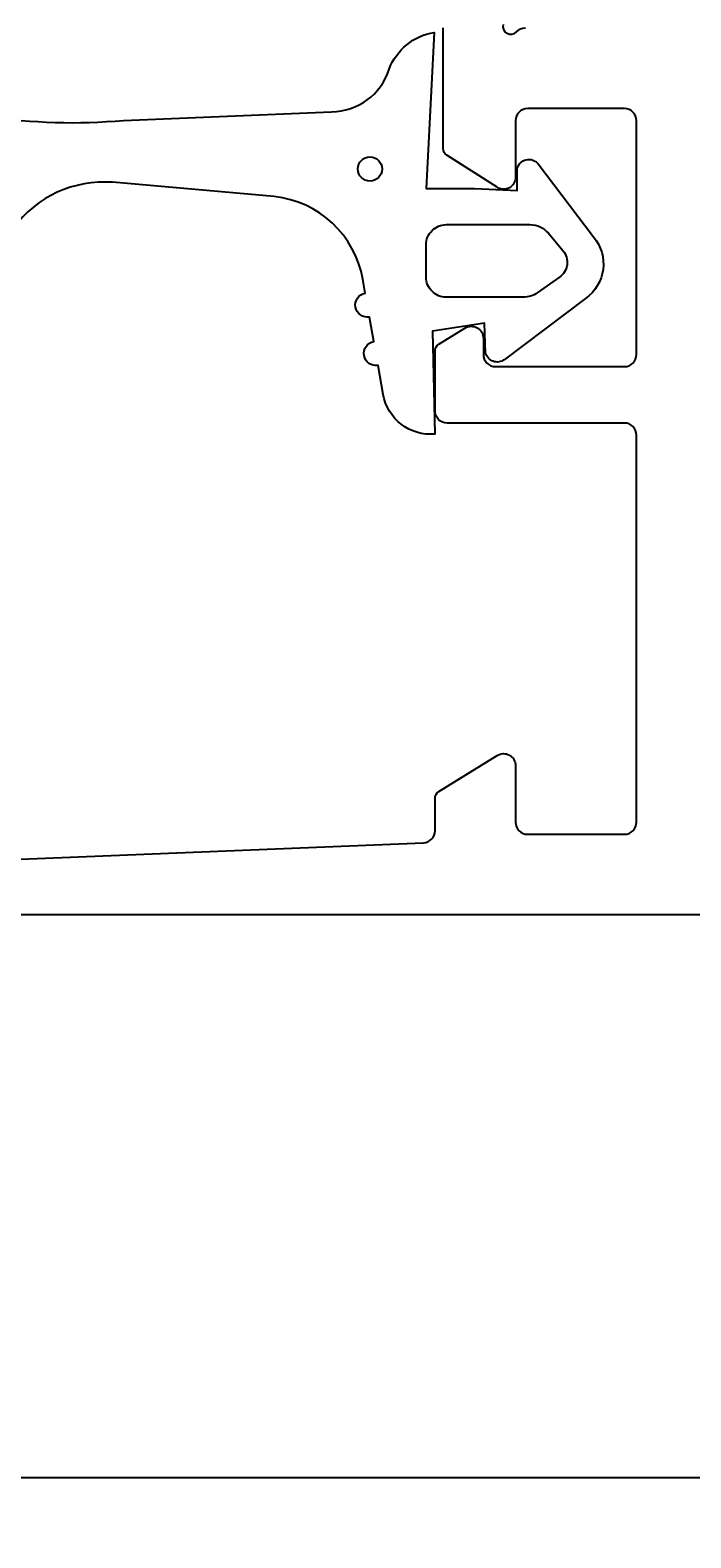
# Model space of a CAD drawing. Extents: x -43 to 143, y -1 to 133.
# Drawn here: x 25 to 41, y -1 to 36 of the extents above; entities that cross this region are included whole.
import ezdxf

# ---------------------------------------------------------------- set-up
doc = ezdxf.new("R2010")
doc.units = 0
doc.header["$LTSCALE"] = 4
doc.layers.get('0').update_dxf_attribs({"linetype": 'CONTINUOUS'})
doc.layers.get('DEFPOINTS').update_dxf_attribs({"linetype": 'CONTINUOUS'})
for name, color, linetype in [('SAPA_FOGBAND', 2, 'CONTINUOUS'), ('SAPA_MATT', 1, 'CONTINUOUS'), ('SAPA_PROFIL', 7, 'CONTINUOUS')]:
    doc.layers.add(name, color=color, linetype=linetype)
doc.styles.add('ISO', font='txt')
doc.dimstyles.get("Standard").update_dxf_attribs({"dimtxt": 0.18, "dimasz": 0.18, "dimexe": 0.18, "dimexo": 0.0625, "dimgap": 0.09, "dimtad": 0, "dimtih": 1, "dimtoh": 1, "dimzin": 0, "dimcen": 0.09, "dimazin": 3, "dimtfac": 1, "dimtofl": 0, "dimtmove": 0, "dimatfit": 3})

# ---------------------------------------------------------------- blocks, each defined once
blk = doc.blocks.new('*U75')
at = {"layer": 'SAPA_MATT', "color": 2, "style": 'ISO'}
blk.add_text('74', height=3, dxfattribs=at).set_placement((47.749, 1.049))
blk = doc.blocks.new('*D58')
at = {"layer": 'DEFPOINTS', "color": 0}
for p in [(12.999, 14.5), (86.999, 14.5), (86.999, 0.049)]:
    blk.add_point(p, dxfattribs=at)
at = {"layer": 'SAPA_MATT'}
for p, q in [((12.999, 13), (12.999, -1.451)), ((86.999, 13), (86.999, -1.451)), ((15.999, 0.049), (83.999, 0.049))]:
    blk.add_line(p, q, dxfattribs=at)
for points in [[(15.999, 0.549), (15.999, -0.451), (12.999, 0.049)], [(83.999, 0.549), (83.999, -0.451), (86.999, 0.049)]]:
    blk.add_solid(points, dxfattribs=at)
blk.add_blockref('*U75', (0, 0))

msp = doc.modelspace()

# ---------------------------------------------------------------- linework, layer by layer
at = {"layer": 'SAPA_FOGBAND'}
msp.add_lwpolyline([(23.879, 33.81, 0.060448), (27.269, 33.708), (32.427, 33.921, 0.328613), (33.86, 34.976, -0.270438), (34.978, 35.89), (34.778, 32.021), (35.978, 32.021), (37.039, 31.966), (37.038, 32.516, -0.606815), (37.558, 32.631), (38.934, 30.816, -0.440011), (38.734, 29.291), (36.717, 27.768, -0.520567), (36.255, 27.936), (36.228, 28.681), (34.938, 28.481), (34.997, 25.925, -0.388879), (33.71, 26.912), (33.584, 27.63, -1), (33.48, 28.221), (33.372, 28.83, -1), (33.268, 29.421), (33.207, 29.765, 0.334595), (31.007, 31.817), (26.993, 32.171, 0.25647), (24.538, 31.045)], format="xyb", dxfattribs=at)
msp.add_lwpolyline([(37.192, 29.321), (35.278, 29.321, -0.414214), (34.778, 29.821), (34.778, 30.621, -0.414214), (35.278, 31.121), (37.354, 31.121, -0.221695), (37.814, 30.906), (38.174, 30.477, -0.440011), (38.087, 29.815), (37.536, 29.429, -0.153915)], format="xyb", close=True, dxfattribs=at)
msp.add_circle((33.383, 32.502), 0.3, dxfattribs=at)
at = {"layer": 'SAPA_PROFIL'}
for points in [[(20.22, 15.201), (34.711, 15.788, 0.402394), (34.999, 16.088), (34.999, 16.889, -0.259681), (35.094, 17.059), (36.541, 17.955, -0.587703), (36.999, 17.7), (36.999, 16.3, 0.414214), (37.299, 16), (39.699, 16, 0.414214), (39.999, 16.3), (39.999, 25.9, 0.414214), (39.699, 26.2), (35.299, 26.2, -0.414214), (34.999, 26.5), (34.999, 27.984, -0.259681), (35.094, 28.154), (35.741, 28.555, -0.587703), (36.199, 28.3), (36.199, 27.9, 0.414214), (36.499, 27.6), (39.699, 27.6, 0.414214), (39.999, 27.9), (39.999, 33.7, 0.414214), (39.699, 34), (37.299, 34, 0.414214), (36.999, 33.7), (36.999, 32.3, -0.592006), (36.538, 32.047), (35.292, 32.841, -0.256277), (35.199, 33.01), (35.199, 36.006)], [(36.691, 36.085, 0.762586), (37.021, 35.9, -0.213422), (37.245, 36)], [(86.499, 14), (13.499, 14, -0.414234)]]:
    msp.add_lwpolyline(points, format="xyb", dxfattribs=at)

# ---------------------------------------------------------------- dimensions: what is measured, and where the dimension line sits
at = {"layer": 'SAPA_MATT'}
dim = msp.add_linear_dim(base=(86.999, 0.049), p1=(12.999, 14.5), p2=(86.999, 14.5), dimstyle='Standard', override={"dimscale": 1}, dxfattribs=at)
dim.commit()
dim.dimension.update_dxf_attribs({"geometry": '*D58', "text_midpoint": (49.999, 2.549)})

doc.saveas('drawing.dxf')
